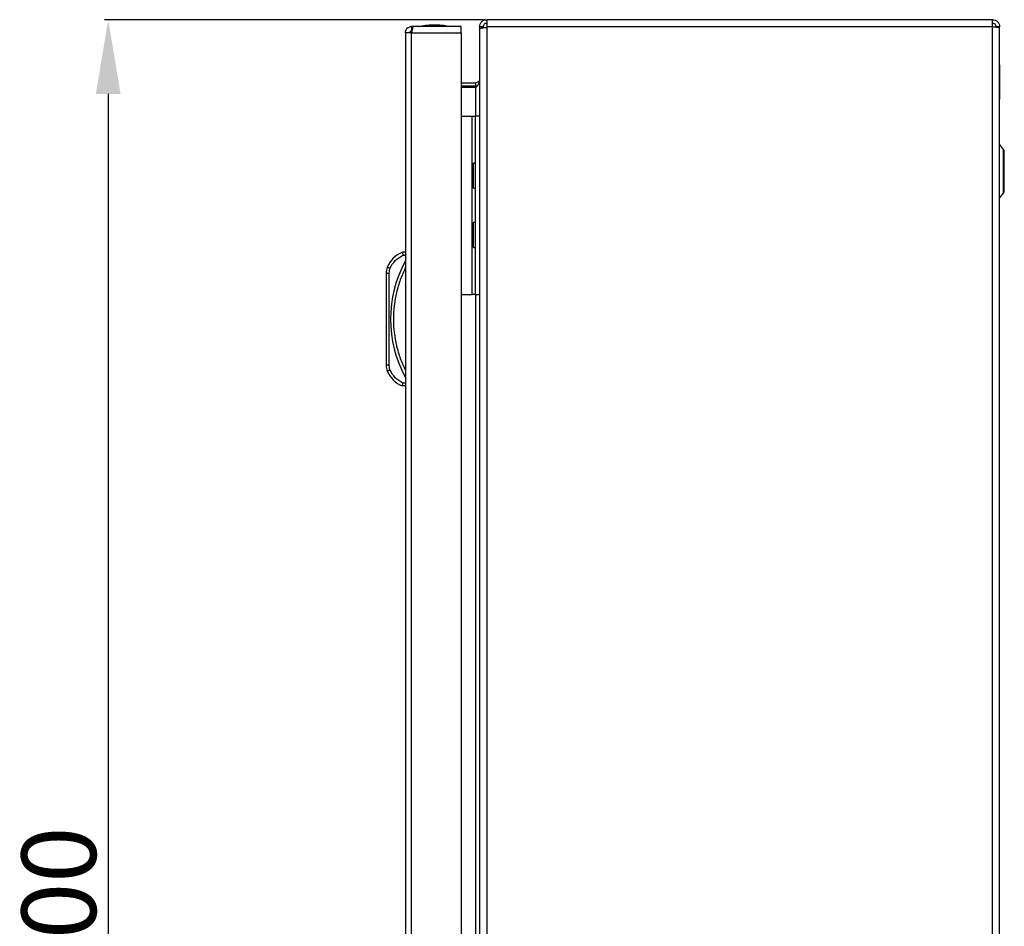
# Model space of a CAD drawing. Units: millimetres. Extents: x 1562 to 4810, y 403 to 4693.
# Drawn here: x 1562 to 1893, y 1742 to 2047 of the extents above; entities that cross this region are included whole.
import ezdxf

# ---------------------------------------------------------------- set-up
doc = ezdxf.new("R2010")
doc.units = ezdxf.units.MM
doc.layers.add('2', color=7, linetype='Continuous')
doc.styles.get("Standard").update_dxf_attribs({"font": 'arial.ttf'})
doc.dimstyles.new('ISO-25', dxfattribs={"dimtxt": 2.5, "dimasz": 2.5, "dimexe": 1.25, "dimexo": 0.625, "dimtad": 1, "dimtxsty": 'Standard', "dimcen": 2.5, "dimadec": 0, "dimazin": 0, "dimtfac": 1, "dimtmove": 0, "dimatfit": 3, "dimfxl": 1, "dimarcsym": 0})

# ---------------------------------------------------------------- blocks, each defined once
blk = doc.blocks.new('*D3')
at = {"layer": '2', "color": 0, "linetype": 'ByBlock', "lineweight": -2, "transparency": 16777216}
for p, q in [((1718.62, 2047.28), (1590.66, 2047.28)), ((1591.91, 2022.28), (1591.91, 1472.28)), ((1718.62, 1447.28), (1590.66, 1447.28))]:
    blk.add_line(p, q, dxfattribs=at)
at = {"layer": '2', "color": 0, "linetype": 'ByBlock', "transparency": 16777216}
for points in [[(1587.74, 2022.28), (1596.07, 2022.28), (1591.91, 2047.28)], [(1587.74, 1472.28), (1596.07, 1472.28), (1591.91, 1447.28)]]:
    blk.add_solid(points, dxfattribs=at)
at = {"layer": 'Defpoints', "color": 0, "linetype": 'ByBlock', "transparency": 16777216}
for p in [(1719.24, 2047.28), (1591.91, 1447.28), (1719.24, 1447.28)]:
    blk.add_point(p, dxfattribs=at)
at = {"layer": '2', "color": 0, "linetype": 'ByBlock', "transparency": 16777216, "insert": (1578.52, 1747.28), "char_height": 25, "attachment_point": 5, "rotation": 90}
blk.add_mtext('600', dxfattribs=at)

msp = doc.modelspace()

# ---------------------------------------------------------------- linework, layer by layer
at = {"color": 7, "linetype": 'Continuous'}
for p, q in [((1693.98, 2044.98), (1693.98, 2043.48)), ((1694.58, 2044.98), (1693.98, 2044.98)), ((1710.68, 2044.98), (1694.58, 2044.98)), ((1710.68, 2042.88), (1710.68, 2044.98)), ((1718.04, 2044.88), (1716.84, 2044.88)), ((1716.84, 2044.88), (1716.84, 2044.25)), ((1716.84, 2044.25), (1716.84, 1450.32)), ((1718.04, 2044.47), (1718.04, 2044.88)), ((1889.44, 2047.28), (1719.24, 2047.28)), ((1719.24, 2047.28), (1719.24, 2044.88)), ((1889.44, 2044.88), (1719.24, 2044.88)), ((1719.24, 2044.88), (1719.24, 2044.58)), ((1719.24, 2044.58), (1719.24, 1449.98)), ((1889.44, 2044.88), (1889.44, 2047.28)), ((1889.44, 2044.83), (1889.44, 2044.88)), ((1889.44, 1449.73), (1889.44, 2044.83)), ((1891.84, 2044.88), (1890.64, 2044.88)), ((1891.84, 2044.49), (1891.84, 2044.88)), ((1891.84, 1450.07), (1891.84, 2044.49)), ((1691.88, 2042.88), (1691.88, 1450.08)), ((1691.97, 2042.88), (1691.88, 2042.88)), ((1693.98, 2042.88), (1691.97, 2042.88)), ((1693.98, 1450.08), (1693.98, 2042.88)), ((1693.98, 2042.88), (1710.68, 2042.88)), ((1710.68, 2042.88), (1710.68, 1450.08)), ((1891.91, 2032.03), (1891.84, 2032.03)), ((1891.91, 2026.28), (1891.91, 2032.03)), ((1710.68, 2026.08), (1715.64, 2026.08)), ((1715.64, 2024.88), (1710.68, 2024.88)), ((1715.64, 2024.46), (1710.68, 2024.46)), ((1715.64, 2024.88), (1715.64, 2026.08)), ((1716.06, 2024.97), (1715.64, 2024.88)), ((1891.91, 2020.53), (1891.91, 2026.28)), ((1891.84, 2020.53), (1891.91, 2020.53)), ((1710.68, 2014.78), (1714.34, 2014.78)), ((1714.34, 1954.78), (1714.34, 2014.78)), ((1714.34, 2014.78), (1715.34, 2014.78)), ((1715.34, 2014.78), (1715.34, 1954.78)), ((1716.84, 2014.78), (1715.34, 2014.78)), ((1893.15, 2003.63), (1891.84, 2005.37)), ((1715.34, 1998.98), (1714.84, 1998.98)), ((1714.84, 1994.78), (1714.84, 1998.98)), ((1714.84, 1990.58), (1714.84, 1994.78)), ((1714.84, 1990.58), (1715.34, 1990.58)), ((1891.84, 1987.19), (1893.15, 1988.94)), ((1715.34, 1978.98), (1714.84, 1978.98)), ((1714.84, 1970.58), (1714.84, 1978.98)), ((1691.88, 1968.98), (1690.88, 1968.98)), ((1691.08, 1967.98), (1691.88, 1967.98)), ((1714.84, 1970.58), (1715.34, 1970.58)), ((1685.38, 1961.99), (1685.38, 1930.97)), ((1685.38, 1961.99), (1686.38, 1961.99)), ((1686.38, 1961.99), (1686.69, 1963.55)), ((1686.38, 1930.97), (1686.38, 1961.99)), ((1710.68, 1954.78), (1714.34, 1954.78)), ((1715.34, 1954.78), (1714.34, 1954.78)), ((1715.34, 1954.78), (1716.84, 1954.78)), ((1686.38, 1930.97), (1685.38, 1930.97)), ((1686.69, 1929.41), (1686.38, 1930.97)), ((1691.88, 1924.98), (1691.08, 1924.98)), ((1691.88, 1923.98), (1690.88, 1923.98))]:
    msp.add_line(p, q, dxfattribs=at)
at = {"color": 8, "linetype": 'Continuous'}
for p, q in [((1715.64, 2014.78), (1715.64, 2024.46)), ((1893.15, 1988.94), (1893.15, 2003.63)), ((1715.64, 1539.78), (1715.64, 1954.78))]:
    msp.add_line(p, q, dxfattribs=at)
at = {"color": 7, "linetype": 'Continuous', "flags": 128}
for points in [[(1686.69, 1963.55), (1686.51, 1963.63), (1686.34, 1963.7), (1686.18, 1963.77), (1686.04, 1963.83), (1685.93, 1963.87), (1685.84, 1963.91), (1685.79, 1963.93), (1685.77, 1963.94)], [(1685.77, 1929.02), (1685.79, 1929.03), (1685.84, 1929.05), (1685.93, 1929.09), (1686.04, 1929.14), (1686.18, 1929.2), (1686.34, 1929.26), (1686.51, 1929.34), (1686.69, 1929.41)]]:
    msp.add_lwpolyline(points, dxfattribs=at)
at = {"color": 7, "linetype": 'Continuous'}
for centre, radius, start, end in [((1701.98, 2019.72), 25.77, 90.6701, 101.3059), ((1701.38, 2019.72), 25.77, 78.6941, 89.3299), ((1892.11, 2002.85), 1.3, 0, 36.8699), ((1892.11, 1989.72), 1.3, 323.1301, 0), ((1694.42, 1960.29), 9.39, 112.1682, 157.1067), ((1727.4, 1946.48), 40.53, 151.2372, 208.7628), ((1690.38, 1961.99), 5, 157.1067, 180), ((1690.38, 1930.97), 5, 180, 202.8933), ((1694.42, 1932.68), 9.39, 202.8933, 247.8318)]:
    msp.add_arc(centre, radius, start, end, dxfattribs=at)
for points, knots in [([(1691.88, 2042.88), (1691.91, 2043.14), (1691.96, 2043.64), (1692.36, 2044.28), (1692.92, 2044.74), (1693.5, 2044.96), (1693.86, 2044.98), (1693.98, 2044.98)], [0, 0, 0, 0, 0.235058, 0.453336, 0.671618, 0.889893, 1, 1, 1, 1]), ([(1694.58, 2044.98), (1694.53, 2044.95), (1694.44, 2044.9), (1694.31, 2044.5), (1694.18, 2043.94), (1694.07, 2043.36), (1694, 2043), (1693.98, 2042.88)], [0, 0, 0, 0, 0.235058, 0.453338, 0.671614, 0.889888, 1, 1, 1, 1]), ([(1716.84, 2044.88), (1716.88, 2045.2), (1716.95, 2045.83), (1717.51, 2046.62), (1718.3, 2047.17), (1718.93, 2047.25), (1719.24, 2047.28)], [0, 0, 0, 0, 0.2500012, 0.5000002, 0.7500004, 1, 1, 1, 1]), ([(1719.24, 2044.58), (1718.93, 2044.55), (1718.3, 2044.5), (1717.51, 2044.41), (1716.95, 2044.33), (1716.88, 2044.27), (1716.84, 2044.25)], [0, 0, 0, 0, 0.25, 0.500002, 0.750001, 1, 1, 1, 1]), ([(1719.24, 2046.08), (1719.09, 2046.06), (1718.77, 2046.03), (1718.38, 2045.75), (1718.1, 2045.35), (1718.06, 2045.04), (1718.04, 2044.88)], [0, 0, 0, 0, 0.2499993, 0.4999967, 0.7499983, 1, 1, 1, 1]), ([(1889.44, 2047.28), (1889.76, 2047.25), (1890.39, 2047.17), (1891.18, 2046.62), (1891.74, 2045.83), (1891.81, 2045.2), (1891.84, 2044.88)], [0, 0, 0, 0, 0.25, 0.5, 0.749999, 1, 1, 1, 1]), ([(1890.64, 2044.88), (1890.63, 2045.04), (1890.59, 2045.35), (1890.31, 2045.75), (1889.92, 2046.03), (1889.6, 2046.06), (1889.44, 2046.08)], [0, 0, 0, 0, 0.2500027, 0.500004, 0.7500011, 1, 1, 1, 1]), ([(1891.84, 2044.49), (1891.81, 2044.52), (1891.74, 2044.58), (1891.18, 2044.66), (1890.39, 2044.75), (1889.76, 2044.8), (1889.44, 2044.83)], [0, 0, 0, 0, 0.249999, 0.499998, 0.75, 1, 1, 1, 1]), ([(1693.98, 2043.48), (1693.9, 2043.47), (1693.74, 2043.46), (1693.54, 2043.32), (1693.41, 2043.12), (1693.39, 2042.96), (1693.38, 2042.88)], [0, 0, 0, 0, 0.250007, 0.5, 0.749983, 1, 1, 1, 1]), ([(1716.84, 2027.28), (1716.81, 2027.08), (1716.75, 2026.66), (1716.27, 2026.18), (1715.86, 2026.12), (1715.64, 2026.08)], [0, 0, 0, 0, 0.3296277, 0.6601261, 1, 1, 1, 1]), ([(1715.64, 2024.46), (1715.85, 2024.7), (1716.26, 2025.18), (1716.74, 2025.91), (1716.81, 2026.4), (1716.84, 2026.65)], [0, 0, 0, 0, 0.329632, 0.660125, 1, 1, 1, 1]), ([(1893.41, 1989.72), (1893.41, 1989.8), (1893.41, 1989.94), (1893.41, 1990.76), (1893.41, 1991.6), (1893.41, 1992.66), (1893.41, 1994.19), (1893.41, 1996.28), (1893.41, 1998.38), (1893.41, 1999.91), (1893.41, 2000.96), (1893.41, 2001.81), (1893.41, 2002.63), (1893.41, 2002.76), (1893.41, 2002.85)], [0, 0, 0, 0, 0.119728, 0.18418, 0.25, 0.31582, 0.380272, 0.5, 0.619729, 0.68418, 0.75, 0.81582, 0.880272, 1, 1, 1, 1]), ([(1686.69, 1963.55), (1687.21, 1964.5), (1688.25, 1966.4), (1690.14, 1967.45), (1691.08, 1967.98)], [0, 0, 0, 0, 0.5000006, 1, 1, 1, 1]), ([(1690.88, 1968.98), (1690.88, 1968.97), (1690.89, 1968.95), (1690.91, 1968.82), (1690.94, 1968.66), (1690.98, 1968.45), (1691.03, 1968.21), (1691.06, 1968.06), (1691.08, 1967.98)], [0, 0, 0, 0, 0.242709, 0.369431, 0.499545, 0.715677, 0.849415, 1, 1, 1, 1]), ([(1691.88, 1963.81), (1691.27, 1962.46), (1690.07, 1959.77), (1688.83, 1955.47), (1688.05, 1951.03), (1687.79, 1946.48), (1688.05, 1941.93), (1688.83, 1937.49), (1690.07, 1933.2), (1691.27, 1930.5), (1691.88, 1929.16)], [0, 0, 0, 0, 0.123377, 0.246746, 0.372954, 0.5, 0.627046, 0.753254, 0.876616, 1, 1, 1, 1]), ([(1691.08, 1924.98), (1690.14, 1925.51), (1688.25, 1926.56), (1687.21, 1928.46), (1686.69, 1929.41)], [0, 0, 0, 0, 0.4999994, 1, 1, 1, 1]), ([(1690.88, 1923.98), (1690.88, 1924), (1690.89, 1924.02), (1690.91, 1924.14), (1690.94, 1924.3), (1690.98, 1924.51), (1691.03, 1924.76), (1691.06, 1924.9), (1691.08, 1924.98)], [0, 0, 0, 0, 0.24273, 0.369464, 0.499565, 0.71571, 0.849434, 1, 1, 1, 1])]:
    msp.add_open_spline(points, degree=3, knots=knots, dxfattribs=at)

# ---------------------------------------------------------------- dimensions: what is measured, and where the dimension line sits
at = {"layer": '2', "color": 4, "linetype": 'ByBlock'}
dim = msp.add_linear_dim(base=(1591.91, 1447.28), p1=(1719.24, 2047.28), p2=(1719.24, 1447.28), angle=270, dimstyle='ISO-25', override={"dimtxt": 25, "dimasz": 25, "dimdec": 0}, dxfattribs=at)
dim.commit()
dim.dimension.update_dxf_attribs({"geometry": '*D3', "text_midpoint": (1591.91, 1747.28), "dimtype": 160})

doc.saveas('drawing.dxf')
